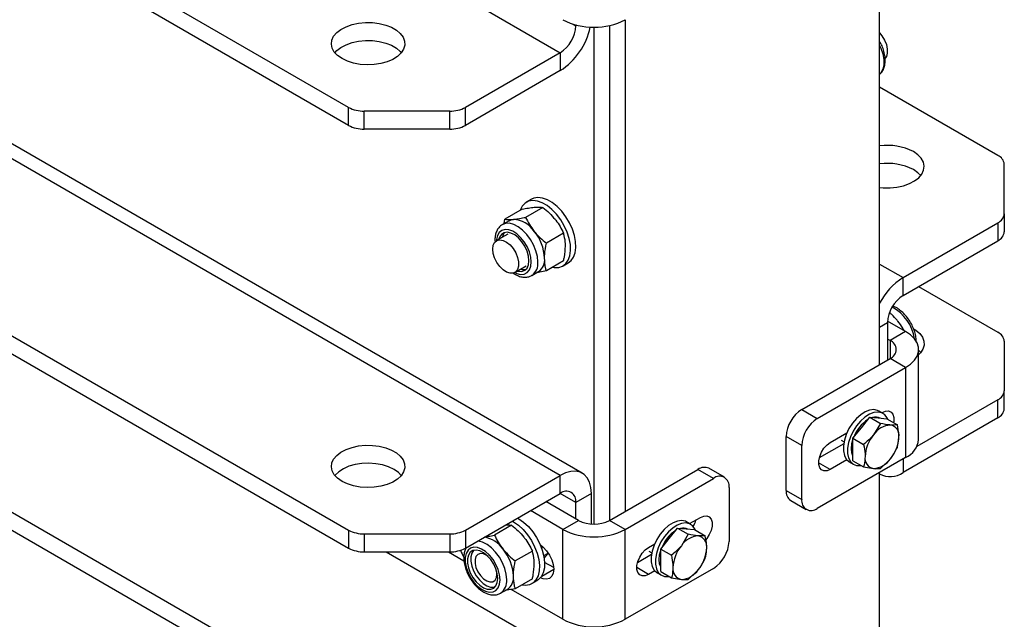
# Model space of a CAD drawing. Units: inches. Extents: x 0.3 to 7.9, y 0.2 to 11.3.
# Drawn here: x 6.4 to 6.7, y 9.9 to 10.2 of the extents above; entities that cross this region are included whole.
import ezdxf

# ---------------------------------------------------------------- set-up
doc = ezdxf.new("R2010")
doc.units = ezdxf.units.IN
doc.header["$MEASUREMENT"] = 0

msp = doc.modelspace()

# ---------------------------------------------------------------- linework, layer by layer
at = {"color": 7, "linetype": 'Continuous', "lineweight": 25}
for p, q in [((6.472082376366068, 10.12324257983203), (5.309319105884545, 10.79449152794541)), ((6.472082376366068, 10.11681312462034), (5.309319105884546, 10.78806207273371)), ((6.547697592936434, 9.991711348555928), (5.343203364616037, 10.68705106584324)), ((6.555570968783964, 9.992491002894429), (5.351076740463565, 10.68783072018174)), ((5.309319105884549, 10.64339933047048), (6.472082376366073, 9.972150382357114)), ((5.309319105884549, 10.63696987525879), (6.472082376366075, 9.965720927145412)), ((6.472082376366071, 9.908927406108738), (5.309319105884549, 10.58017635422211)), ((6.472082376366072, 9.90249795089704), (5.309319105884549, 10.57374689901041)), ((6.661836876513788, 10.03135016467973), (6.661836876513788, 10.20708965201521)), ((6.570896634313943, 10.15459096765916), (6.570896634313943, 9.978851480323671)), ((6.553265362867034, 10.15244720640721), (6.553265362867034, 10.15273764365777)), ((6.559761094452735, 9.97430590778757), (6.559761094452735, 10.15192823291627)), ((6.565328864383341, 10.15251539046006), (6.565328864383341, 9.975637275159015)), ((6.547697592936432, 10.14280354603085), (6.513813334204943, 10.12324257983203)), ((6.547697592936432, 10.14280354603085), (6.547697592936434, 10.13637409081915)), ((6.547697592936434, 10.13637409081915), (6.513813334204944, 10.11681312462034)), ((6.704072790141186, 10.10607559755112), (6.661836876513788, 10.13045787149692)), ((6.472082376366068, 10.11681312462034), (6.472082376366068, 10.12324257983203)), ((6.513813334204944, 10.11681312462034), (6.513813334204943, 10.12324257983203)), ((6.508245564274341, 10.12191121246059), (6.47765014629667, 10.12191121246059)), ((6.47765014629667, 10.11548175724889), (6.47765014629667, 10.12191121246059)), ((6.508245564274341, 10.11548175724888), (6.508245564274341, 10.12191121246059)), ((6.508245564274341, 10.11548175724888), (6.47765014629667, 10.11548175724889)), ((6.706379035958618, 10.08519903354183), (6.706379035958615, 10.10286139238647)), ((6.541466765480698, 10.08748696096582), (6.535332068846177, 10.08394547598134)), ((6.53742459977635, 10.09040781442428), (6.535568676466148, 10.08933641270272)), ((6.534043072239895, 10.08682317092241), (6.527908375605373, 10.08328168593793)), ((6.706379035958618, 10.08519903354183), (6.706379035958616, 10.07876957833014)), ((6.529420094078248, 10.08275628366195), (6.527032139419124, 10.08137774678022)), ((6.527671453281543, 10.08174681481716), (6.527908375605373, 10.08328168593793)), ((6.670188531409698, 10.06242386217836), (6.704072790141187, 10.08198482837718)), ((6.704072790141187, 10.08198482837718), (6.704072790141187, 10.07555537316548)), ((6.529000483381003, 10.07796810558922), (6.524929824909516, 10.07561816447354)), ((6.548890458721502, 10.07825195714999), (6.54275576208698, 10.07471047216551)), ((6.670188531409698, 10.05599440696666), (6.704072790141187, 10.07555537316548)), ((6.531490971449123, 10.06425269383862), (6.535561629920609, 10.06660263495431)), ((6.548890458721502, 10.06835316329075), (6.542755762086981, 10.06481167830627)), ((6.548690969545502, 10.06660547143296), (6.550546892855703, 10.06767687315453)), ((6.537529973882493, 10.06319299376435), (6.53991792854162, 10.06457153064608)), ((6.670188531409698, 10.05599440696666), (6.670188531409698, 10.06242386217836)), ((6.675748307237688, 10.05920399723411), (6.704072790141185, 10.04285262130275)), ((6.664620761479095, 10.04635074659031), (6.664620761479095, 10.03295726726206)), ((6.671116493064797, 10.0431355836168), (6.664638592963462, 10.04687519574542)), ((6.671116493064797, 10.0431355836168), (6.665548723134195, 10.03992137845215)), ((6.665548723134195, 10.03992137845215), (6.664620761479095, 10.04045707931292)), ((6.706379035958614, 10.03963841613809), (6.706379035958616, 10.02197605729346)), ((6.675728984699655, 10.004559897229), (6.675728984699655, 10.03670717328749)), ((6.6765040449443, 10.03562802203976), (6.675728984699655, 10.03644729005572)), ((6.63399802686078, 10.01527913885645), (6.665548723134195, 10.03349296812283)), ((6.671116493064797, 10.03027876295818), (6.665548723134195, 10.03349296812283)), ((6.639565796791382, 10.01206493369179), (6.671116493064797, 10.03027876295818)), ((6.671116493064797, 10.03027876295818), (6.671116493064797, 9.998131486899684)), ((6.706379035958615, 10.01554660208176), (6.706379035958616, 10.02197605729346)), ((6.704072790141187, 10.01876185212881), (6.675114118967129, 10.0020443671017)), ((6.704072790141186, 10.01233239691711), (6.704072790141187, 10.01876185212881)), ((6.63399802686078, 10.01527913885645), (6.639565796791382, 10.01206493369179)), ((6.663002762463032, 10.0138691662872), (6.661518023814872, 10.01472628766445)), ((6.662592141324732, 10.01410621282467), (6.662764838168894, 10.01420590859072)), ((6.655294746855011, 10.00874641897758), (6.658310622234088, 10.01249813927776)), ((6.658310622234088, 10.01249813927776), (6.662133307764862, 10.01029134989368)), ((6.658310622234088, 10.01249813927776), (6.661326497613165, 10.01222847457263)), ((6.662133307764862, 10.01029134989368), (6.659656166633984, 10.00622862493194)), ((6.661326497613165, 10.01222847457263), (6.664342372992241, 10.01195880986749)), ((6.664342372992241, 10.01195880986749), (6.668165058523015, 10.00975202048341)), ((6.704072790141186, 10.01233239691711), (6.670188531409698, 9.992771430718292)), ((6.644205605066885, 10.0034918913752), (6.650131217169186, 10.00691267442844)), ((6.652278871475936, 10.0049946986774), (6.655294746855011, 10.00874641897758)), ((6.668165058523015, 10.00975202048341), (6.665687917392138, 10.00971068052698)), ((6.633998026860779, 10.00242127331544), (6.628430256930177, 10.00563547848009)), ((6.628430256930177, 9.986347112844996), (6.628430256930177, 10.00563547848009)), ((6.648976902826703, 10.00303053045441), (6.640268277398581, 9.998003148005598)), ((6.648076878046404, 10.00430192807153), (6.649098213440721, 10.00371232369848)), ((6.652278871475936, 10.0049946986774), (6.65610155700671, 10.00278790929332)), ((6.652278871475936, 10.00097331367208), (6.652278871475936, 10.0049946986774)), ((6.63399802686078, 9.98313290768034), (6.633998026860779, 10.00242127331544)), ((6.652278871475935, 9.996951928666764), (6.652278871475936, 10.00097331367208)), ((6.671116493064797, 9.998131486899684), (6.639565796791382, 9.979917657633298)), ((6.650131217169188, 9.997268491610896), (6.644205605066885, 9.99384770855765)), ((6.651020189351502, 9.99654153464858), (6.652504927999662, 9.995684413271338)), ((6.652278871475935, 9.996951928666764), (6.65610155700671, 9.994745139282681)), ((6.662133307764863, 9.994205809872406), (6.665687917392138, 9.997646525511023)), ((6.565328864383349, 9.97563727515902), (6.596879560656763, 9.993851104425406)), ((6.602447330587367, 9.99063689926075), (6.596879560656763, 9.993851104425406)), ((6.60638401851113, 9.991026726430002), (6.600816248580527, 9.994240931594659)), ((6.65610155700671, 9.994745139282681), (6.659656166633984, 9.99416446991598)), ((6.661836876513788, 9.817034990956431), (6.661836876513788, 9.99277447829192)), ((6.661836876513788, 9.99226788099737), (6.66231515556217, 9.991991776379788)), ((6.513813334204945, 9.97215038235711), (6.547697592936434, 9.991711348555928)), ((6.547697592936435, 9.98528189334423), (6.547697592936434, 9.991711348555928)), ((6.570896634313951, 9.972423069994363), (6.602447330587367, 9.99063689926075)), ((6.513813334204946, 9.965720927145412), (6.547697592936435, 9.98528189334423)), ((6.55883313279764, 9.985280848461842), (6.553265362867037, 9.982066643297186)), ((6.558833132797639, 9.974337584637158), (6.55883313279764, 9.985280848461842)), ((6.608015100517969, 9.987421649213708), (6.608015100517969, 9.96813328357861)), ((6.628430256930177, 9.986347112844996), (6.63399802686078, 9.98313290768034)), ((6.554193324522142, 9.97563727515902), (6.542592069263952, 9.982334537264341)), ((6.553265362867037, 9.976172976019798), (6.553265362867037, 9.982066643297186)), ((6.630061338937016, 9.982742035628702), (6.635629108867619, 9.979527830464045)), ((6.54862555459154, 9.972423069994363), (6.537024299333349, 9.979120332099685)), ((6.54862555459154, 9.972423069994363), (6.554193324522142, 9.97563727515902)), ((6.570896634313951, 9.972423069994363), (6.565328864383349, 9.97563727515902)), ((6.594333599985599, 9.974227302589773), (6.592848861337439, 9.975084423967015)), ((6.593922978847295, 9.974464349127238), (6.597807522311864, 9.976706848336397)), ((6.472082376366073, 9.972150382357114), (6.472082376366075, 9.965720927145412)), ((6.513813334204945, 9.97215038235711), (6.513813334204946, 9.965720927145412)), ((6.530331225619522, 9.973900963774845), (6.524196528985001, 9.970359478790364)), ((6.54862555459154, 9.940275793935871), (6.54862555459154, 9.972423069994363)), ((6.570896634313951, 9.940275793935871), (6.570896634313951, 9.972423069994363)), ((6.586625584377578, 9.969104555280152), (6.589641459756654, 9.972856275580334)), ((6.589641459756654, 9.972856275580334), (6.593464145287429, 9.970649486196251)), ((6.589641459756654, 9.972856275580334), (6.592657335135732, 9.972586610875199)), ((6.592657335135732, 9.972586610875199), (6.595673210514808, 9.97231694617006)), ((6.595673210514808, 9.97231694617006), (6.599495896045584, 9.970110156785978)), ((6.477650146296673, 9.970819014985661), (6.508245564274343, 9.970819014985661)), ((6.477650146296673, 9.970819014985661), (6.477650146296674, 9.964389559773963)), ((6.508245564274343, 9.970819014985661), (6.508245564274343, 9.964389559773961)), ((6.583609708998503, 9.965352834979972), (6.586625584377578, 9.969104555280152)), ((6.593464145287429, 9.970649486196251), (6.590987004156551, 9.966586761234506)), ((6.599495896045584, 9.970110156785978), (6.597018754914704, 9.97006881682955)), ((6.477650146296674, 9.964389559773963), (6.508245564274343, 9.964389559773961)), ((6.537754918860325, 9.964665959959015), (6.531620222225804, 9.961124474974534)), ((6.579248289209855, 9.965992831120877), (6.581462054691753, 9.967270810731014)), ((6.579407715568972, 9.964660064374105), (6.580429050963288, 9.964070460001048)), ((6.583609708998503, 9.965352834979972), (6.587432394529277, 9.963146045595888)), ((6.583609708998503, 9.961331449974654), (6.583609708998503, 9.965352834979972)), ((6.541813822885171, 9.963054362264682), (6.543202141544518, 9.963855821567183)), ((6.545356637525138, 9.9587712806713), (6.542118261481023, 9.960640755368681)), ((6.58030774034927, 9.963388666756979), (6.575310961541552, 9.960504087751273)), ((6.583609708998502, 9.957310064969334), (6.583609708998503, 9.961331449974654)), ((6.525089353823809, 9.956422644423009), (6.525006811738551, 9.957397169035788)), ((6.602447330587367, 9.958489623202254), (6.570896634313951, 9.940275793935871)), ((6.581462054691753, 9.957626627913465), (6.579248289209855, 9.956348648303328)), ((6.583609708998502, 9.957310064969334), (6.587432394529277, 9.955103275585252)), ((6.59346414528743, 9.954563946174977), (6.597018754914704, 9.958004661813597)), ((6.537754918860325, 9.954767166099769), (6.531620222225804, 9.951225681115286)), ((6.537555429684227, 9.953019474241842), (6.539411352994428, 9.954090875963395)), ((6.582351026874067, 9.956899670951149), (6.583835765522227, 9.956042549573906)), ((6.587432394529277, 9.955103275585252), (6.590987004156551, 9.95452260621855)), ((6.526394434021317, 9.949606996573374), (6.528782388680442, 9.950985533455105)), ((6.54862555459154, 9.940275793935871), (6.530146534217581, 9.950943505329136))]:
    msp.add_line(p, q, dxfattribs=at)
at = {"color": 8, "linetype": 'Continuous', "lineweight": 25}
for p, q in [((6.485508173839481, 10.17870473349726), (6.547697592936432, 10.14280354603085)), ((6.552266813667856, 10.1530236565898), (6.553265362867034, 10.15244720640721)), ((6.553615165362503, 10.1526491430895), (6.553265362867034, 10.15244720640721)), ((6.661836876513788, 10.06724516992535), (6.670188531409698, 10.06242386217836)), ((6.661836876513788, 10.04474364400798), (6.664620761479095, 10.04635074659031)), ((6.665548723134195, 10.03992137845215), (6.665548723134195, 10.03349296812283)), ((6.644205605066885, 9.99384770855765), (6.640029777674085, 9.996258362399304)), ((6.670188531409698, 9.997595786038907), (6.670188531409698, 9.992771430718292)), ((6.553265362867037, 9.982066643297186), (6.547696687943687, 9.985281370903035)), ((6.485508173839484, 9.964389559773963), (6.547697592936435, 9.928488372307555)), ((6.507781063547393, 9.964389559773963), (6.513300386993262, 9.961203322169636)), ((6.541068591244631, 9.955735838100843), (6.545377688731279, 9.958223427130063)), ((6.579248289209855, 9.956348648303328), (6.575072461817056, 9.95875930214498))]:
    msp.add_line(p, q, dxfattribs=at)
at = {"color": 7, "linetype": 'Continuous', "lineweight": 25, "flags": 128}
for points in [[(6.469748813907994, 10.14066074258775), (6.468160329688508, 10.14177137125713), (6.466964646947428, 10.14303547516132), (6.466204980774338, 10.14440736629164), (6.465908787484023, 10.14583746092819), (6.46608677227372, 10.14727407172475), (6.466732502309395, 10.14866527582407), (6.467822639225125, 10.14996079148526), (6.469317782632451, 10.15111379539688), (6.471163894153075, 10.15208261499345), (6.473294250506645, 10.15283223461052), (6.475631855063952, 10.153335561042), (6.478092220705728, 10.15357440275926), (6.480586423407257, 10.15354012740035), (6.483024316184325, 10.15323397376603), (6.485317787240102, 10.15266700704633), (6.487383944555049, 10.15185971889571), (6.489148111820486, 10.15084128681131), (6.490546527434947, 10.14964851958216), (6.491528649014587, 10.14832452692364), (6.492058980126626, 10.14691716138005), (6.492118353222913, 10.14547728880901), (6.491704622405049, 10.14405694995678), (6.490832740982759, 10.14270747957013), (6.489534221022311, 10.14147765102485), (6.487855994418331, 10.14041191352885), (6.485858716652871, 10.13954878561199), (6.483614574548225, 10.13891946296606), (6.481204677247113, 10.13854669095113), (6.478716124716923, 10.13844394251911), (6.476238859729956, 10.13861493126601), (6.473862417097292, 10.13905347721302), (6.471672687647438, 10.13974373016699), (6.469748813907994, 10.14066074258775)], [(6.467145146978974, 10.14280302358959), (6.467822639225125, 10.14353133627356), (6.469317782632451, 10.14468434018518), (6.471163894153076, 10.14565315978175), (6.473294250506645, 10.14640277939882), (6.475631855063953, 10.1469061058303), (6.478092220705729, 10.14714494754756), (6.480586423407257, 10.14711067218865), (6.483024316184326, 10.14680451855433), (6.485317787240102, 10.14623755183463), (6.48738394455505, 10.14543026368402), (6.489148111820487, 10.14441183159962), (6.490546527434947, 10.14321906437046), (6.490911713939023, 10.1428030235896)], [(6.661836876513788, 10.14984412719555), (6.662656639334452, 10.14883753677521), (6.663580104869595, 10.14730849841613), (6.664236637790693, 10.14568278193718), (6.664577546054427, 10.14408095929244), (6.664577546054427, 10.14262183033962), (6.664236637790693, 10.14141361199808), (6.663830820579995, 10.14079202578045)], [(6.661836876513788, 10.09466219268297), (6.663062768530836, 10.09454334967095), (6.665556971232365, 10.09450907431203), (6.668017336874141, 10.0947479160293), (6.670354941431449, 10.09525124246078), (6.672485297785018, 10.09600086207785), (6.674331409305642, 10.09696968167442), (6.675826552712969, 10.09812268558604), (6.676916689628698, 10.09941820124723), (6.677562419664373, 10.10080940534655), (6.67774040445407, 10.1022460161431), (6.677444211163756, 10.10367611077966), (6.676684544990666, 10.10504800190997), (6.675488862249586, 10.10631210581417), (6.673900378030099, 10.10742273448355)], [(6.676504044959064, 10.09885099826994), (6.675488862249584, 10.09988265060247), (6.673900378030099, 10.10099327927185)], [(6.550546892855704, 10.06767687315453), (6.551544698802762, 10.06846290353541), (6.55242678243547, 10.06971795032647), (6.553003785029916, 10.07131000499176), (6.553254852208971, 10.0731815265276), (6.553170909750635, 10.07526487326949), (6.552754991554063, 10.07748474763808), (6.552022129986542, 10.07976091758986), (6.550998812574576, 10.08201111641226), (6.54972202467566, 10.084154016057), (6.5482379127311, 10.08611216654767), (6.546600116413386, 10.08781479522361), (6.54486782994868, 10.08920036464831), (6.543103662683244, 10.09021879673271), (6.541371376218541, 10.09083328268778), (6.539733579900838, 10.09102161339006), (6.53824946795629, 10.0907769820773), (6.53742459977635, 10.09040781442428)], [(6.5450211785807, 10.06611947541085), (6.545578708080821, 10.06603177635155), (6.547146762483691, 10.06606005470335), (6.548533491622325, 10.06651882355802), (6.549688775492561, 10.06739150181385), (6.550570859125269, 10.06864654860491), (6.551147861719715, 10.07023860327019), (6.55139892889877, 10.07211012480603), (6.551314986440435, 10.07419347154793), (6.550899068243862, 10.07641334591652), (6.550166206676342, 10.07868951586829), (6.549142889264376, 10.08093971469069), (6.547866101365459, 10.08308261433544), (6.546381989420899, 10.0850407648261), (6.544744193103186, 10.08674339350204), (6.543011906638479, 10.08812896292675), (6.541247739373041, 10.08914739501115), (6.53951545290834, 10.08976188096621), (6.537877656590637, 10.0899502116685), (6.536393544646089, 10.08970558035573), (6.535116756747191, 10.08903682864094), (6.534093439335245, 10.08796812695351), (6.533360577767747, 10.0865381009569), (6.533312620665082, 10.086401490204)], [(6.529420094078248, 10.08275628366195), (6.530149753204139, 10.08307392568418), (6.53095716468953, 10.08323080599156)], [(6.53652228330112, 10.06845842536116), (6.536351526373451, 10.0701178717167), (6.535849984876211, 10.07187020070688), (6.53504917250621, 10.07360530705667), (6.533999407249839, 10.0752141676528), (6.532766649718921, 10.07659569186707), (6.53142835860289, 10.07766307345219), (6.530068623654455, 10.07834924489761), (6.528772882021183, 10.07861109152787), (6.527622549915296, 10.07843216055617), (6.526689906933632, 10.07782369487352), (6.526033554464752, 10.07682392661656), (6.525804641431965, 10.07612318530228)], [(6.523570589903818, 10.07261393345996), (6.523742646580859, 10.07396014580153), (6.524246055955356, 10.07500786332137), (6.525043482456944, 10.075679381604), (6.526075784609985, 10.07592489721041), (6.527266401286258, 10.07572620137122), (6.528527029893589, 10.07509803044786), (6.529764175375168, 10.07408697300401), (6.530886084310188, 10.07276801454501), (6.531809549845331, 10.07123897618593), (6.53246608276643, 10.06961325970698), (6.532806991030163, 10.06801143706224), (6.532806991030163, 10.06655230810942), (6.53246608276643, 10.06534408976788), (6.531809549845331, 10.06447639006478), (6.530886084310188, 10.06401356231765), (6.529764175375168, 10.06398993234318), (6.528527029893589, 10.06440725266849), (6.527266401286258, 10.06523457255416), (6.526075784609985, 10.066410533469), (6.525043482456944, 10.06784791977163), (6.524246055955356, 10.06944012709558), (6.523742646580859, 10.07106906870751), (6.523570589903818, 10.07261393345996)], [(6.532365787972311, 10.06475771466779), (6.532766649718922, 10.06465732109145), (6.533999407249839, 10.06461553375656), (6.53504917250621, 10.06501236118654), (6.535849984876211, 10.06582286925455), (6.536351526373451, 10.06699613075782), (6.53652228330112, 10.06845842536116)], [(6.671116493064797, 10.03027876295818), (6.67288098539712, 10.03149270669462), (6.674253516778973, 10.03286508935984), (6.675192383538854, 10.03435421180101), (6.675669058685353, 10.03591482778629), (6.675669058685353, 10.03749951878869), (6.675192383538854, 10.03906013477397), (6.674253516778973, 10.04054925721514), (6.67288098539712, 10.04192163988036), (6.671116493064797, 10.0431355836168)], [(6.674184540301485, 10.04403053020419), (6.674740442840583, 10.04366628524322), (6.676138858455043, 10.04247351801407), (6.677120980034684, 10.04114952535555), (6.677651311146724, 10.03974215981196), (6.677710684243009, 10.03830228724092), (6.677296953425147, 10.03688194838869), (6.676425072002856, 10.03553247800204), (6.675728984699655, 10.03480875398742)], [(6.661518023814872, 10.01472628766445), (6.66107510376971, 10.01494207000661), (6.659746427158344, 10.01521532708722), (6.658255154901649, 10.01504056780788), (6.656671017232916, 10.01442596371828), (6.655068086668893, 10.01340025302255), (6.653521314461226, 10.01201139681284), (6.652103025959229, 10.0103243364619), (6.650879538756942, 10.00841795703671), (6.649908061756136, 10.00638139872042), (6.64923402014165, 10.0043098887164), (6.648888931350233, 10.00230028853015), (6.648888931350233, 10.00044656483284), (6.649234020141651, 9.998835395684306), (6.649908061756136, 9.997542117563247), (6.650879538756942, 9.996627202717226), (6.651020189351502, 9.99654153464858)], [(6.664730238370417, 10.01173489995073), (6.664491406739877, 10.01226584547738), (6.663663795942277, 10.01337645238621), (6.66255984241787, 10.01408494862937), (6.661231165806505, 10.01435820570998), (6.65973989354981, 10.01418344643064), (6.658155755881077, 10.01356884234104), (6.656552825317054, 10.01254313164531), (6.655006053109386, 10.0111542754356), (6.65358776460739, 10.00946721508466), (6.652364277405103, 10.00756083565947), (6.651392800404298, 10.00552427734318), (6.650718758789812, 10.00345276733916), (6.650373669998393, 10.0014431671529), (6.650373669998393, 9.999589443455596), (6.650718758789812, 9.997978274307064), (6.651392800404298, 9.996684996186007), (6.652364277405103, 9.995770081339986), (6.65358776460739, 9.995276310170349), (6.655006053109386, 9.995226770868202), (6.65521703508188, 9.995255762920955)], [(6.662764838168894, 10.01420590859072), (6.663941304712734, 10.01468973968623), (6.665022460933907, 10.01474371649598), (6.66592071798526, 10.01436346613986), (6.666563304422631, 10.01357979424027), (6.666898161714472, 10.01245618923386), (6.666898161714472, 10.0110836789159), (6.666812126115949, 10.01053305173729)], [(6.644205605066885, 9.99384770855765), (6.643029138523045, 9.99336387746214), (6.641947982301871, 9.99330990065239), (6.641049725250519, 9.993690151008517), (6.640407138813148, 9.994473822908098), (6.640072281521308, 9.99559742791451), (6.640072281521308, 9.996969938232466), (6.640407138813148, 9.998480161238643), (6.641049725250519, 10.00000574764672), (6.641947982301871, 10.00142310351892), (6.643029138523045, 10.00261740311183), (6.644205605066885, 10.0034918913752)], [(6.651722094482874, 10.00129473418855), (6.651884681105191, 10.00299488906081), (6.652278871475936, 10.00453902398467)], [(6.469748813907995, 9.989568545112823), (6.46816032968851, 9.990679173782208), (6.466964646947431, 9.991943277686401), (6.466204980774339, 9.993315168816714), (6.465908787484025, 9.994745263453272), (6.466086772273723, 9.996181874249828), (6.466732502309397, 9.997573078349149), (6.467822639225127, 9.998868594010334), (6.469317782632454, 10.00002159792196), (6.471163894153078, 10.00099041751853), (6.473294250506647, 10.00174003713559), (6.475631855063955, 10.00224336356708), (6.478092220705729, 10.00248220528434), (6.480586423407259, 10.00244792992543), (6.483024316184327, 10.00214177629111), (6.485317787240104, 10.00157480957141), (6.487383944555052, 10.00076752142079), (6.489148111820488, 9.999749089336392), (6.490546527434948, 9.998556322107238), (6.491528649014589, 9.997232329448712), (6.49205898012663, 9.995824963905129), (6.492118353222915, 9.994385091334086), (6.491704622405051, 9.992964752481852), (6.490832740982762, 9.991615282095204), (6.489534221022312, 9.990385453549925), (6.487855994418335, 9.989319716053927), (6.485858716652873, 9.988456588137074), (6.483614574548228, 9.987827265491132), (6.481204677247116, 9.987454493476212), (6.478716124716926, 9.987351745044181), (6.476238859729959, 9.987522733791083), (6.473862417097296, 9.987961279738096), (6.471672687647441, 9.988651532692073), (6.469748813907995, 9.989568545112823)], [(6.652278871475936, 9.998693285425354), (6.651884681105192, 9.999782297834711), (6.651722094482874, 10.00129473418855)], [(6.488308047010006, 9.993853107116644), (6.486384173270562, 9.994770119537396), (6.484194443820707, 9.995460372491374), (6.481818001188043, 9.995898918438387), (6.479340736201077, 9.996069907185287), (6.476852183670887, 9.995967158753256), (6.474442286369775, 9.995594386738338), (6.472198144265128, 9.994965064092396), (6.470200866499668, 9.99410193617554), (6.46852263989569, 9.993036198679544), (6.46722411993524, 9.991806370134265), (6.467145146978073, 9.991710826113556)], [(6.490911713940029, 9.991710826113435), (6.489896531229492, 9.99274247844726), (6.488308047010006, 9.993853107116644)], [(6.55883313279764, 9.985280848461842), (6.558663958925727, 9.987416112826184), (6.558161577572477, 9.989291174268391), (6.557341253341094, 9.990849059995364), (6.556227911368241, 9.992042434437618), (6.554855379986388, 9.9928350375166), (6.553265362867038, 9.993202786388837), (6.551506171875773, 9.99313450719093), (6.549631259140671, 9.992632274551761), (6.547697592936434, 9.991711348555928)], [(6.530515449283823, 9.975362852946287), (6.53099428314462, 9.975100703562926), (6.532750462124086, 9.97389323529858), (6.534443168219553, 9.972342112644782), (6.53601122262243, 9.970503397215646), (6.537397951761071, 9.968443544977514), (6.538553235631318, 9.96623700435716), (6.539435319264037, 9.96396352548169), (6.540012321858494, 9.961705277801157), (6.540263389037562, 9.959543880270537), (6.540179446579238, 9.95755745142806), (6.539763528382678, 9.95581778598768), (6.53903066681517, 9.954387759991064), (6.538007349403213, 9.95331905830363), (6.536730561504307, 9.952650306588836), (6.535246449559752, 9.952405675276069), (6.533885638719323, 9.95253347821975)], [(6.532371372594024, 9.976434254667838), (6.532850206454822, 9.976172105284476), (6.534606385434287, 9.97496463702013), (6.536299091529754, 9.973413514366332), (6.537867145932631, 9.971574798937198), (6.539253875071272, 9.969514946699064), (6.540409158941519, 9.967308406078711), (6.541291242574237, 9.965034927203241), (6.541868245168694, 9.962776679522706), (6.542119312347762, 9.96061528199209), (6.54203536988944, 9.958628853149612), (6.54161945169288, 9.956889187709232), (6.540886590125371, 9.955459161712618), (6.539863272713415, 9.954390460025182), (6.539411352994428, 9.954090875963395)], [(6.592848861337438, 9.975084423967015), (6.592405941292276, 9.975300206309178), (6.59107726468091, 9.975573463389784), (6.589585992424215, 9.975398704110452), (6.588001854755483, 9.974784100020846), (6.58639892419146, 9.973758389325118), (6.584852151983792, 9.972369533115405), (6.583433863481795, 9.970682472764466), (6.58221037627951, 9.968776093339281), (6.581238899278703, 9.966739535022983), (6.580564857664217, 9.964668025018971), (6.5802197688728, 9.962658424832712), (6.5802197688728, 9.960804701135407), (6.580564857664217, 9.959193531986875), (6.581238899278703, 9.957900253865816), (6.58221037627951, 9.956985339019795), (6.582351026874067, 9.956899670951149)], [(6.596061075892982, 9.972093036253298), (6.595822244262444, 9.97262398177995), (6.594994633464843, 9.973734588688774), (6.593890679940437, 9.974443084931936), (6.592562003329071, 9.974716342012544), (6.591070731072375, 9.97454158273321), (6.589486593403644, 9.973926978643604), (6.587883662839621, 9.972901267947877), (6.586336890631953, 9.971512411738162), (6.584918602129957, 9.969825351387225), (6.58369511492767, 9.96791897196204), (6.582723637926864, 9.965882413645742), (6.582049596312378, 9.963810903641729), (6.581704507520961, 9.96180130345547), (6.581704507520961, 9.959947579758165), (6.582049596312378, 9.958336410609633), (6.582723637926864, 9.957043132488575), (6.58369511492767, 9.956128217642554), (6.584918602129957, 9.955634446472917), (6.586336890631953, 9.955584907170769), (6.586547872604453, 9.955613899223524)], [(6.597807522311864, 9.976706848336397), (6.598983988855704, 9.977190679431907), (6.600065145076878, 9.977244656241655), (6.60096340212823, 9.97686440588553), (6.6016059885656, 9.976080733985947), (6.601940845857442, 9.974957128979538), (6.601940845857442, 9.97358461866158), (6.6016059885656, 9.972074395655403), (6.60096340212823, 9.970548809247328), (6.600065145076878, 9.969131453375123), (6.599736014780926, 9.968720990945982)], [(6.526181255371311, 9.954413766195099), (6.526013332572672, 9.956169721022142), (6.525518616938296, 9.958024891406415), (6.524723778716085, 9.959879264632308), (6.523671667840335, 9.961632870959221), (6.522419003880684, 9.963191173016174), (6.521033318275439, 9.96447016233592), (6.519589313694249, 9.96540088827318), (6.518164836797854, 9.965933175151767), (6.516836681504449, 9.966038327248278), (6.515676449009683, 9.96571067578597), (6.514746687747662, 9.964967884539993), (6.514097521388684, 9.963849997578674), (6.513763946659189, 9.962417280477453), (6.513763946659189, 9.960746971386106), (6.514097521388684, 9.958929117100089), (6.514746687747662, 9.957061718614495), (6.515676449009683, 9.95524544786504), (6.516836681504449, 9.953578220477953), (6.518164836797854, 9.952149917113216), (6.519589313694249, 9.951037537974923), (6.521033318275439, 9.950301051710351), (6.522419003880684, 9.949980162484653), (6.523671667840335, 9.95009216951905), (6.524723778716085, 9.950631034485317), (6.525518616938296, 9.951567707033654), (6.526013332572672, 9.952851690904522), (6.526181255371311, 9.954413766195099)], [(6.525386743439944, 9.954872428170184), (6.525215986512274, 9.956531874525716), (6.524714445015034, 9.958284203515905), (6.523913632645034, 9.960019309865686), (6.522863867388663, 9.961628170461823), (6.521631109857745, 9.963009694676089), (6.520292818741714, 9.964077076261209), (6.518933083793279, 9.964763247706635), (6.517637342160007, 9.96502509433689), (6.51648701005412, 9.964846163365188), (6.515554367072457, 9.964237697682547), (6.514898014603576, 9.963237929425585), (6.514559193686994, 9.961909677710777), (6.514559193686994, 9.960336401478335), (6.514898014603576, 9.958616955460046), (6.515554367072457, 9.956859378772918), (6.516487010054121, 9.955174106424124), (6.517637342160007, 9.953667030273332), (6.518933083793279, 9.952432845457734), (6.520292818741714, 9.951549100348313), (6.521631109857745, 9.951071323900477), (6.522863867388663, 9.951029536565583), (6.523913632645034, 9.951426363995564), (6.524714445015034, 9.95223687206357), (6.525215986512274, 9.953410133566845), (6.525386743439944, 9.954872428170184)], [(6.516752208741813, 9.964930869451383), (6.51674834440202, 9.964926966123413), (6.516091991933139, 9.963927197866449), (6.515753171016556, 9.962598946151644), (6.515753171016556, 9.9610256699192), (6.516091991933139, 9.95930622390091), (6.51674834440202, 9.957548647213786), (6.517680987383683, 9.95586337486499), (6.51883131948957, 9.954356298714195), (6.520127061122841, 9.953122113898601), (6.521486796071276, 9.952238368789176), (6.522825087187307, 9.95176059234134), (6.524057844718225, 9.951718805006447), (6.524344847507788, 9.95177860827031)], [(6.540607385731606, 9.966859294842248), (6.541594857517692, 9.96610101242803), (6.542825794247163, 9.96480162792864), (6.54388282358015, 9.96325480439762), (6.544693910714438, 9.961565955302358), (6.545203781402207, 9.959850172917747), (6.545377688798688, 9.958224384977832), (6.545203781402207, 9.956799386243976), (6.544693910714437, 9.955672288024967), (6.54388282358015, 9.95491990020182), (6.542825794247161, 9.954593496761294), (6.541594857517691, 9.954715321558458), (6.540607385735168, 9.95509714979873)], [(6.541187650842383, 9.965347864635934), (6.541104815527673, 9.966066761868257), (6.541004138976485, 9.966582211339906)], [(6.541189263034346, 9.965343121173472), (6.541105203710964, 9.966083605438165), (6.541009104185727, 9.966578513014516)], [(6.541210952084143, 9.965278944503916), (6.541123374760775, 9.96607747588547), (6.54102935421392, 9.966563371530594)], [(6.579248289209855, 9.956348648303328), (6.578071822666015, 9.955864817207816), (6.576990666444841, 9.955810840398069), (6.576092409393488, 9.956191090754192), (6.575449822956118, 9.956974762653774), (6.575114965664277, 9.958098367660186), (6.575114965664277, 9.959470877978145), (6.575449822956118, 9.960981100984318), (6.576092409393488, 9.962506687392395), (6.57699066644484, 9.963924043264601), (6.578071822666014, 9.965118342857508), (6.579248289209855, 9.965992831120877)], [(6.583052932005441, 9.961652870491118), (6.583215518627758, 9.96335302536338), (6.583609708998503, 9.964897160287245)], [(6.521948797804592, 9.962694378903171), (6.521440240100286, 9.9630706959175), (6.520267930489415, 9.96364600707214), (6.519173598272543, 9.96378178808875), (6.518254479669537, 9.96346597422814), (6.517592242401758, 9.962726626937746), (6.517245729156629, 9.961629440468895), (6.517245729156629, 9.96027190465427), (6.517592242401758, 9.958774642508446), (6.518254479669537, 9.957270692343707), (6.519173598272544, 9.955893686732164), (6.520267930489415, 9.954765978665296), (6.521440240100286, 9.953987769953706), (6.522586362251633, 9.953628207856534), (6.523604458960635, 9.953719241044025), (6.524404067866852, 9.95425278081798), (6.524914140209944, 9.955181419828078), (6.525089353823809, 9.956422644423009), (6.525089353823809, 9.956422644423009)], [(6.583609708998503, 9.959051421727924), (6.583215518627758, 9.960140434137282), (6.583052932005441, 9.961652870491118)]]:
    msp.add_lwpolyline(points, dxfattribs=at)
at = {"color": 8, "linetype": 'Continuous', "lineweight": 25, "flags": 128}
for points in [[(6.661836876513788, 10.14539622690475), (6.662271339559125, 10.14440249783503), (6.662945381173611, 10.14233098783102), (6.663290469965029, 10.14032138764476), (6.663290469965029, 10.13846766394746), (6.662945381173611, 10.13685649479892), (6.662271339559125, 10.13556321667787), (6.661836876513788, 10.13507110796301)], [(6.539704749891612, 10.06799976338608), (6.539531188069064, 10.06994281558309), (6.539018618159339, 10.07199540303381), (6.538191007361738, 10.07406154903032), (6.537087053837332, 10.07604464288219), (6.535758377225966, 10.07785195732495), (6.534267104969271, 10.07939898434394), (6.532682967300539, 10.08061338667516), (6.531080036736516, 10.08143838021531), (6.529533264528848, 10.08183538918336), (6.528114976026851, 10.08178584988121), (6.526933775922712, 10.08131879382905)], [(6.537316795232488, 10.06799976338608), (6.537148872433849, 10.06975571821312), (6.536654156799473, 10.07161088859739), (6.535859318577263, 10.07346526182328), (6.534807207701511, 10.0752188681502), (6.533554543741861, 10.07677717020715), (6.532168858136616, 10.0780561595269), (6.530724853555426, 10.07898688546416), (6.52930037665903, 10.07951917234275), (6.527972221365625, 10.07962432443926), (6.526811988870858, 10.07929667297695), (6.525882227608839, 10.07855388173097), (6.52523306124986, 10.07743599476965), (6.524899486520366, 10.07600327766843), (6.52486667677444, 10.07558028137364)], [(6.531426586260777, 10.06421695356205), (6.532168858136616, 10.06388704890133), (6.533554543741861, 10.06356615967563), (6.534807207701511, 10.06367816671003), (6.535859318577263, 10.0642170316763), (6.536654156799473, 10.06515370422463), (6.537148872433849, 10.0664376880955), (6.537316795232488, 10.06799976338608)], [(6.528569210030435, 9.954413766195099), (6.528395648207887, 9.956356818392113), (6.527883078298163, 9.95840940584283), (6.527055467500562, 9.960475551839341), (6.525951513976156, 9.96245864569121), (6.524622837364791, 9.96426596013397), (6.523131565108096, 9.965812987152965), (6.521547427439362, 9.967027389484182), (6.51994449687534, 9.96785238302433), (6.518397724667672, 9.96824939199238), (6.518223457773444, 9.968266837290285)]]:
    msp.add_lwpolyline(points, dxfattribs=at)
at = {"color": 7, "linetype": 'Continuous', "lineweight": 25}
for centre, radius, start, end in [((6.559761094452749, 10.17596441272678), 0.02410029879604926, 242.4805390039263, 297.5194609960753), ((6.541177047108241, 10.15299729185807), 0.01210082525646629, 302.6054783400147, 357.3945215143655), ((6.534233255161858, 10.15712054529543), 0.02473264573481941, 302.9833548716996, 347.959335224565), ((6.477423293240463, 10.13327038742479), 0.01136143996932534, 241.95976088466, 271.1440967458275), ((6.508472417330554, 10.13327038742476), 0.01136143996929704, 268.8559032541399, 298.0402391153773), ((6.477423293240459, 10.12684093221307), 0.01136143996930411, 241.9597608846332, 271.144096745852), ((6.508472417330547, 10.12684093221308), 0.01136143996931335, 268.8559032541774, 298.0402391153832), ((6.66467271695776, 10.08960729373645), 0.0200633909865569, 62.61771279482959, 98.12562666174864), ((6.70243842916735, 10.10246842878883), 0.003960151799164527, 5.694799251202207, 65.62534170641315), ((6.664672716957761, 10.08317783852476), 0.02006339098655145, 62.61771279482709, 98.1256266617533), ((6.70243842916735, 10.08559199713947), 0.003960151799168129, 294.3746582935781, 354.3052007487512), ((6.5303839134585, 10.07366519107728), 0.009582776511117946, 33.43491464490285, 86.57046188780245), ((6.530382065787514, 10.07613155293833), 0.003451280875798278, 136.2796871308585, 168.6215104613107), ((6.525995421390167, 10.06863626600287), 0.01611437681084639, 2.639287361214687, 39.77207237908328), ((6.702438429167349, 10.07916254192777), 0.003960151799166758, 294.3746582936228, 354.3052007488024), ((6.537116844851373, 10.06873421653012), 0.005017372181622693, 303.9367271324975, 7.375453260895969), ((6.534666809589303, 10.0688268573333), 0.003556556878328947, 251.8643044183999, 283.2237449422344), ((6.682630529256818, 10.04270961124365), 0.02331212131798369, 122.2567177372358, 153.1215228781654), ((6.676709077237891, 10.04580066113944), 0.01210082525647061, 122.6054783400155, 177.3945215143403), ((6.702438429167356, 10.03924545254046), 0.003960151799157568, 5.694799251159986, 65.62534170646326), ((6.664328825285408, 10.03670717328749), 0.003437915880585365, 290.78342079948, 69.21657920052077), ((6.702438429167358, 10.02236902089109), 0.003960151799156739, 294.3746582935258, 354.3052007488651), ((6.640518572688962, 10.00508539302923), 0.0121008252564599, 122.605478339983, 177.3945215143714), ((6.702438429167358, 10.01593956567939), 0.003960151799156739, 294.3746582935258, 354.3052007488651), ((6.646086342619587, 10.00187118786456), 0.01210082525648282, 122.6054783400434, 177.394521514326), ((6.664713333094483, 10.00081364159135), 0.01296082101023232, 122.9845775934928, 159.4262792099994), ((6.660375929333743, 10.00902567275987), 0.003542541952031902, 62.3741630910995, 107.3121576413743), ((6.66615368401735, 10.00193861840913), 0.007786005915288197, 93.42953811219418, 146.5650853550628), ((6.665001284529244, 10.00602274723015), 0.003751308663687264, 350.7481208212806, 79.45322217145105), ((6.669719333822876, 9.99785261678617), 0.01309293115881695, 140.2279276209362, 177.360712638793), ((6.655624750203234, 10.00602253365679), 0.01309293115882872, 320.2279276209574, 357.3607126387728), ((6.668047468992248, 10.00520253786797), 0.007708350702582732, 293.4621250649481, 355.2177339774277), ((6.660342799496874, 9.997852403212804), 0.003751308663683121, 170.7481208212443, 259.4532221714953), ((6.659190400008772, 10.00193653203383), 0.00778600591528299, 273.4295381121908, 326.5650853550928), ((6.599186017781572, 9.990631566400843), 0.00396045067639918, 65.69288095397835, 125.6175774751541), ((6.665651081039008, 9.998994071885972), 0.007701280346032188, 240.3125175613299, 306.0989323113934), ((6.604620814160278, 9.98797225706332), 0.003438655097862783, 350.7859630095494, 129.2032852356954), ((6.549871076509347, 9.982617251146797), 0.003438655097862783, 350.7859630095494, 129.2032852356767), ((6.632288539626998, 9.98592123302383), 0.003881715985316562, 173.7011524907108, 234.9866671158734), ((6.63739231321847, 9.98258229983073), 0.003438655097862672, 170.7859630095755, 309.203285235689), ((6.559761094452746, 9.986383031733482), 0.01210253470797436, 242.609672236614, 297.3903277633839), ((6.586883170887165, 9.978234861603426), 0.009616336671710144, 330.3608523344988, 345.1211339653425), ((6.477423293240459, 9.982178189949797), 0.01136143996925461, 241.9597608845266, 271.1440967458705), ((6.508472417330554, 9.982178189949847), 0.01136143996930415, 268.8559032541541, 298.0402391153724), ((6.559761094452746, 9.993796515061993), 0.02410029879606227, 242.48053900394, 297.5194609960598), ((6.596044170617055, 9.961171777893917), 0.01296082101023951, 122.9845775934965, 159.4262792099696), ((6.591706766856307, 9.969383809062398), 0.003542541952071308, 62.3741630913683, 107.3121576411005), ((6.518824334147112, 9.959602544712043), 0.0102005917652093, 34.35684816241127, 79.91007599164156), ((6.597484521539915, 9.962296754711703), 0.007786005915282772, 93.4295381121835, 146.5650853550883), ((6.596332122051812, 9.966380883532723), 0.003751308663685355, 350.7481208212784, 79.45322217145942), ((6.595926784759159, 9.968683369029485), 0.01210082525648444, 302.6054783400629, 357.3945215143274), ((6.477423293240466, 9.975748734738149), 0.01136143996930415, 241.9597608846292, 271.1440967458341), ((6.508472417330551, 9.975748734738152), 0.01136143996930938, 268.8559032541725, 298.0402391153837), ((6.524656236812743, 9.96930467614089), 0.01330494322194175, 199.0380967644367, 210.9438653309828), ((6.514859881528982, 9.955050268811886), 0.01611437681085534, 2.639287361219542, 39.77207237906591), ((6.540596698404682, 9.964816962464653), 0.002789751988506671, 298.7610873410581, 346.3536923811356), ((6.601050171345446, 9.95821075308874), 0.01309293115882066, 140.2279276209401, 177.3607126387782), ((6.586955587725819, 9.96638066995936), 0.01309293115881082, 320.2279276209255, 357.3607126387848), ((6.591673637019441, 9.958210539515372), 0.003751308663683113, 170.7481208211907, 259.4532221714903), ((6.590521237531342, 9.962294668336389), 0.007786005915275573, 273.4295381121743, 326.5650853551474), ((6.525981304992327, 9.955148219338177), 0.005017372179633175, 303.9367271184399, 7.375453274923021), ((6.559761094452746, 9.961649239003473), 0.02410029879603707, 242.4805390039088, 297.519460996091)]:
    msp.add_arc(centre, radius, start, end, dxfattribs=at)
at = {"color": 8, "linetype": 'Continuous', "lineweight": 25}
for centre, radius, start, end in [((6.534536422750578, 10.06744135877275), 0.005198405635282977, 305.328864566848, 6.166521101241939), ((6.658651273700591, 10.03799219832791), 0.01585838975734711, 8.999738376776168, 61.2320525716814), ((6.523400882889402, 9.95385536158177), 0.005198405635281211, 305.32886456684, 6.166521101244042)]:
    msp.add_arc(centre, radius, start, end, dxfattribs=at)
at = {"color": 7, "linetype": 'Continuous', "lineweight": 25}
for points, knots in [([(6.661836876513788, 10.13510331198928), (6.661979823133336, 10.13520963173717), (6.662490691871907, 10.13558960179633), (6.663098468195288, 10.13656412755915), (6.663636950391536, 10.13794611383406), (6.66386798856593, 10.1395674242709), (6.663798646034181, 10.14136743753781), (6.663411223821286, 10.14327721743829), (6.662767915835911, 10.14516904638743), (6.662138569843956, 10.14635357175688), (6.661836876513788, 10.14692140472626)], [0, 0, 0, 0, 0.04900351208485008, 0.1751308459290468, 0.304572464816833, 0.4405266780268777, 0.5818948825795297, 0.7252637175197917, 0.8682980347230811, 1, 1, 1, 1]), ([(6.534043072239895, 10.08682317092241), (6.534831215714497, 10.08698405697683), (6.536421953037747, 10.08730877888319), (6.537748618102822, 10.08746102589487), (6.538417976396539, 10.08753784091219)], [0, 0, 0, 0, 0.4954579634770064, 0.9999999999999999, 0.9999999999999999, 0.9999999999999999, 0.9999999999999999]), ([(6.538417976396539, 10.08753784091219), (6.538505162169808, 10.08754525043118), (6.539165448287528, 10.08760136511983), (6.540276880769366, 10.08763009380149), (6.541067721611543, 10.08753496249068), (6.541466765480698, 10.08748696096582)], [0, 0, 0, 0, 0.07008576777499828, 0.5307822340231574, 1, 1, 1, 1]), ([(6.541466765480698, 10.08748696096582), (6.542254908955301, 10.08684404320013), (6.543845646278551, 10.08554641996448), (6.545172311343626, 10.08402157992492), (6.545841669637342, 10.08325223402599)], [0, 0, 0, 0, 0.4954579634770101, 1, 1, 1, 1]), ([(6.530957164689531, 10.08323080599156), (6.53104593367497, 10.08323912947947), (6.531718209971562, 10.08330216595104), (6.533119267753777, 10.08349809175973), (6.53458997618697, 10.08379543965506), (6.535332068846177, 10.08394547598134)], [0, 0, 0, 0, 0.07008576777486965, 0.5307822340230778, 1, 1, 1, 1]), ([(6.535332068846177, 10.08394547598134), (6.535749565790233, 10.08308858852803), (6.536592214359502, 10.08135910284716), (6.537781043602829, 10.07975469188142), (6.538380857930334, 10.07894519910535)], [0, 0, 0, 0, 0.4954579634770159, 1, 1, 1, 1]), ([(6.526912615870158, 10.08128374175132), (6.526571624625651, 10.08104202806416), (6.525855730722478, 10.08053456238068), (6.525084621609983, 10.07938426071348), (6.524562247246364, 10.07799031543383), (6.524322601454714, 10.07652441178796), (6.524395049000395, 10.07548534445022), (6.524426630146283, 10.07503239691594)], [0, 0, 0, 0, 0.1876615819758974, 0.3939860174154952, 0.6057321007220818, 0.8281317616936256, 1, 1, 1, 1]), ([(6.527908375605373, 10.08328168593793), (6.528325872549429, 10.08322860230474), (6.529168521118698, 10.08312146176588), (6.530357350362025, 10.08319413785137), (6.53095716468953, 10.08323080599156)], [0, 0, 0, 0, 0.4954579634770309, 0.9999999999999999, 0.9999999999999999, 0.9999999999999999, 0.9999999999999999]), ([(6.545841669637342, 10.08325223402599), (6.545928855410612, 10.08314233401799), (6.54658914152833, 10.08231002563904), (6.54770057401017, 10.08066367007419), (6.548491414852347, 10.07906075757191), (6.548890458721502, 10.07825195714999)], [0, 0, 0, 0, 0.0700857677748707, 0.530782234023075, 1, 1, 1, 1]), ([(6.538380857930334, 10.07894519910535), (6.538469626915774, 10.07883621306628), (6.539141903212364, 10.07801082647026), (6.540542960994581, 10.07653166803243), (6.542013669427774, 10.07532123473629), (6.54275576208698, 10.07471047216551)], [0, 0, 0, 0, 0.07008576777489561, 0.530782234023083, 1, 1, 1, 1]), ([(6.549553516257745, 10.07368533518845), (6.549543673995646, 10.07412969204561), (6.549507035757116, 10.07578382931214), (6.549150914119654, 10.07720936687892), (6.548890458721502, 10.07825195714999)], [0, 0, 0, 0, 0.2686336050555222, 1, 1, 1, 1]), ([(6.542092704550738, 10.06937830026781), (6.542102546812837, 10.06983402075891), (6.542139185051364, 10.07153045963523), (6.542495306688828, 10.07336716649264), (6.54275576208698, 10.07471047216551)], [0, 0, 0, 0, 0.2686336050554733, 1, 1, 1, 1]), ([(6.548890458721502, 10.06835316329075), (6.548990552708229, 10.0688264567908), (6.549379189726173, 10.07066412337282), (6.549479236594746, 10.07239801194804), (6.549553516257745, 10.07368533518845)], [0, 0, 0, 0, 0.2575513451039201, 1, 1, 1, 1]), ([(6.542755762086981, 10.06481167830627), (6.542655668100252, 10.06516940574913), (6.54226703108231, 10.06655836158131), (6.542166984213737, 10.06817673850081), (6.542092704550738, 10.06937830026781)], [0, 0, 0, 0, 0.2575513451038325, 1, 1, 1, 1]), ([(6.530759260263615, 10.06409167231013), (6.531158158915105, 10.06382632643491), (6.53208702100347, 10.06320845088463), (6.533548251498554, 10.06269142413599), (6.535050875455635, 10.06249899871754), (6.53640715729609, 10.06264292354489), (6.537168970252695, 10.06303935409917), (6.537530819291224, 10.06322765230764)], [0, 0, 0, 0, 0.1780292658195322, 0.4145530074403029, 0.6223318697557936, 0.8206136445605526, 1, 1, 1, 1]), ([(6.542755762086981, 10.06481167830627), (6.541961327821029, 10.0646466835144), (6.540719445433388, 10.06438875893227), (6.539682090725863, 10.06426441858324), (6.539308333581044, 10.06421961896599)], [0, 0, 0, 0, 0.63970169305779, 0.9999999999999999, 0.9999999999999999, 0.9999999999999999, 0.9999999999999999]), ([(6.674932867452768, 10.03932626091301), (6.674929584663592, 10.03976113866961), (6.674921733274795, 10.0408012281064), (6.674543156191132, 10.04255221857278), (6.673876273190631, 10.04448196602167), (6.672938175297355, 10.04635619556258), (6.671779826920486, 10.04809825539685), (6.670437771633074, 10.04965192805342), (6.668951701123569, 10.05093192667058), (6.667628406576638, 10.05180680788196), (6.666800101464355, 10.05208385899034), (6.66651723010464, 10.05217847367106)], [0, 0, 0, 0, 0.08706044858650511, 0.2082209346474738, 0.3290987209737025, 0.449601593496318, 0.5700998339282122, 0.691017383849662, 0.8128355659894169, 0.9360821789536912, 1, 1, 1, 1]), ([(6.668369726554586, 10.04682858880838), (6.668280878475826, 10.04693749706775), (6.667608003179872, 10.04776229461297), (6.666647840729755, 10.04881084377812), (6.665663925110822, 10.0496358029891), (6.665402459187443, 10.04985502780645)], [0, 0, 0, 0, 0.1004791486985707, 0.7609611581952256, 1, 1, 1, 1]), ([(6.670561406049206, 10.04345602853004), (6.67040663951065, 10.04376204373879), (6.669813055406321, 10.04493571968508), (6.668983206822654, 10.04602403352232), (6.668369726554586, 10.04682858880838)], [0, 0, 0, 0, 0.2607322828007118, 1, 1, 1, 1]), ([(6.665687917392138, 10.00971068052698), (6.665615870443407, 10.00971738527602), (6.664589776469248, 10.00981287443573), (6.663316853108839, 10.01006081677129), (6.662133307764862, 10.01029134989368)], [0, 0, 0, 0, 0.07021476642953003, 1, 1, 1, 1]), ([(6.668703792771214, 10.00541963081652), (6.668697319005447, 10.00575249094885), (6.668670551472559, 10.00712879105917), (6.668383037121087, 10.00862083186281), (6.668165058523015, 10.00975202048341)], [0, 0, 0, 0, 0.2418514173091956, 1, 1, 1, 1]), ([(6.659656166633984, 10.00622862493194), (6.659584119685253, 10.00613997977212), (6.658558025711097, 10.0048774937692), (6.657285102350686, 10.00379468701976), (6.65610155700671, 10.00278790929332)], [0, 0, 0, 0, 0.07021476642954788, 1, 1, 1, 1]), ([(6.65610155700671, 10.00278790929332), (6.656319535604761, 10.00165672067285), (6.656607049956237, 10.00016467986921), (6.656633817489136, 9.998788379758881), (6.656640291254908, 9.998455519626434)], [0, 0, 0, 0, 0.7581485826040434, 0.9999999999999999, 0.9999999999999999, 0.9999999999999999, 0.9999999999999999]), ([(6.668165058523015, 10.00170925047277), (6.66823602924707, 10.00196129658569), (6.668553268910149, 10.00308794458049), (6.668638009655527, 10.00440061905105), (6.668703792771214, 10.00541963081652)], [0, 0, 0, 0, 0.2237132752093714, 1, 1, 1, 1]), ([(6.665687917392138, 9.997646525511023), (6.665758887559226, 9.997735792283649), (6.666769645989367, 9.999007131307684), (6.667492738129039, 10.00040734886458), (6.668165058523015, 10.00170925047277)], [0, 0, 0, 0, 0.0702147664294136, 0.9999999999999999, 0.9999999999999999, 0.9999999999999999, 0.9999999999999999]), ([(6.656640291254908, 9.998455519626434), (6.656574508139218, 9.99743650786094), (6.656489767393838, 9.996123833390374), (6.656172527730758, 9.994997185395581), (6.65610155700671, 9.994745139282681)], [0, 0, 0, 0, 0.7762867248105207, 1, 1, 1, 1]), ([(6.659656166633984, 9.99416446991598), (6.659727136801073, 9.994158386779745), (6.660737895231214, 9.994071750641158), (6.661460987370886, 9.994141219113047), (6.662133307764863, 9.994205809872406)], [0, 0, 0, 0, 0.07021476642955451, 1, 1, 1, 1]), ([(6.52813577312361, 9.973989095140253), (6.528459194383977, 9.974003184140027), (6.529320595688258, 9.974040708830788), (6.529942697692161, 9.973954687551734), (6.530331225619522, 9.973900963774845)], [0, 0, 0, 0, 0.3754594505018594, 1, 1, 1, 1]), ([(6.530331225619522, 9.973900963774845), (6.531119369094125, 9.97325804600915), (6.532710106417375, 9.971960422773497), (6.534036771482449, 9.970435582733938), (6.534706129776166, 9.96966623683501)], [0, 0, 0, 0, 0.4954579634770101, 1, 1, 1, 1]), ([(6.520835043074972, 9.96977447339392), (6.521219257801627, 9.969823657714759), (6.522242576634442, 9.969954655405113), (6.523445348920527, 9.970203847944736), (6.524196528985001, 9.970359478790364)], [0, 0, 0, 0, 0.3754594505019847, 0.9999999999999999, 0.9999999999999999, 0.9999999999999999, 0.9999999999999999]), ([(6.524196528985001, 9.970359478790364), (6.524614025929058, 9.969502591337054), (6.525456674498325, 9.967773105656182), (6.526645503741652, 9.966168694690444), (6.527245318069158, 9.965359201914369)], [0, 0, 0, 0, 0.4954579634770159, 1, 1, 1, 1]), ([(6.534706129776166, 9.96966623683501), (6.534793315549436, 9.969556336827011), (6.535453601667154, 9.968724028448062), (6.536565034148994, 9.96707767288321), (6.537355874991171, 9.965474760380935), (6.537754918860325, 9.964665959959015)], [0, 0, 0, 0, 0.07008576777487069, 0.5307822340230747, 0.9999999999999999, 0.9999999999999999, 0.9999999999999999, 0.9999999999999999]), ([(6.597018754914704, 9.97006881682955), (6.596946707965974, 9.970075521578597), (6.595920613991815, 9.970171010738298), (6.594647690631406, 9.970418953073864), (6.593464145287429, 9.970649486196251)], [0, 0, 0, 0, 0.07021476642953003, 1, 1, 1, 1]), ([(6.600034630293781, 9.965777767119095), (6.600028156528013, 9.966110627251421), (6.600001388995126, 9.967486927361747), (6.599713874643654, 9.968978968165382), (6.599495896045584, 9.970110156785978)], [0, 0, 0, 0, 0.2418514173091956, 1, 1, 1, 1]), ([(6.514061590727612, 9.965864242585392), (6.514041697646879, 9.965836426568263), (6.513745068951017, 9.965421657785306), (6.513442839379207, 9.964388017042666), (6.513180770378388, 9.962792631735104), (6.51325992814654, 9.960985803785263), (6.513640777694229, 9.959075857321288), (6.514317052932331, 9.957142415292092), (6.515252662388309, 9.955269455828459), (6.516411607866139, 9.953525995713406), (6.517753762897831, 9.951976679762332), (6.519238822608616, 9.950680472123876), (6.520826718687254, 9.949694761609383), (6.522411351432776, 9.949099331056846), (6.523915661881584, 9.948914463813793), (6.52527154630116, 9.949056607561127), (6.526033407484559, 9.949453254248446), (6.526395279430049, 9.949641655116661)], [0, 0, 0, 0, 0.004811776634363541, 0.07174911955032445, 0.1420542800443255, 0.2151591443597043, 0.2892985822801895, 0.3632650331145768, 0.4370020700569289, 0.5107362725718761, 0.5847270551887995, 0.6592689445948225, 0.7346849065791353, 0.811029861447801, 0.878096565861645, 0.9420978075341175, 1, 1, 1, 1]), ([(6.527245318069158, 9.965359201914369), (6.527334087054597, 9.965250215875303), (6.528006363351188, 9.964424829279283), (6.529407421133405, 9.96294567084145), (6.530878129566597, 9.96173523754531), (6.531620222225804, 9.961124474974534)], [0, 0, 0, 0, 0.07008576777489561, 0.530782234023083, 1, 1, 1, 1]), ([(6.538417976396568, 9.96009933799747), (6.538408134134468, 9.960543694854634), (6.53837149589594, 9.962197832121165), (6.538015374258477, 9.963623369687943), (6.537754918860325, 9.964665959959015)], [0, 0, 0, 0, 0.2686336050555222, 1, 1, 1, 1]), ([(6.590987004156551, 9.966586761234506), (6.59091495720782, 9.96649811607469), (6.589888863233663, 9.965235630071772), (6.588615939873253, 9.964152823322332), (6.587432394529277, 9.963146045595888)], [0, 0, 0, 0, 0.07021476642954788, 1, 1, 1, 1]), ([(6.599495896045582, 9.96206738677534), (6.599566866769637, 9.962319432888265), (6.599884106432716, 9.963446080883058), (6.599968847178095, 9.964758755353623), (6.600034630293781, 9.965777767119095)], [0, 0, 0, 0, 0.2237132752093714, 1, 1, 1, 1]), ([(6.530957164689561, 9.95579230307683), (6.530967006951659, 9.956248023567934), (6.531003645190189, 9.957944462444253), (6.531359766827651, 9.95978116930166), (6.531620222225804, 9.961124474974534)], [0, 0, 0, 0, 0.2686336050554733, 1, 1, 1, 1]), ([(6.587432394529277, 9.963146045595888), (6.587650373127328, 9.962014856975422), (6.587937887478805, 9.960522816171785), (6.587964655011703, 9.959146516061452), (6.587971128777474, 9.958813655929006)], [0, 0, 0, 0, 0.7581485826040434, 0.9999999999999999, 0.9999999999999999, 0.9999999999999999, 0.9999999999999999]), ([(6.597018754914704, 9.958004661813597), (6.597089725081793, 9.958093928586221), (6.598100483511934, 9.959365267610254), (6.598823575651606, 9.960765485167151), (6.599495896045584, 9.96206738677534)], [0, 0, 0, 0, 0.0702147664294136, 0.9999999999999999, 0.9999999999999999, 0.9999999999999999, 0.9999999999999999]), ([(6.537754918860325, 9.954767166099769), (6.537855012847054, 9.95524045959982), (6.538243649864996, 9.95707812618184), (6.538343696733569, 9.958812014757058), (6.538417976396568, 9.96009933799747)], [0, 0, 0, 0, 0.2575513451039201, 1, 1, 1, 1]), ([(6.587971128777474, 9.958813655929006), (6.587905345661785, 9.95779464416351), (6.587820604916405, 9.956481969692947), (6.587503365253325, 9.955355321698152), (6.587432394529277, 9.955103275585252)], [0, 0, 0, 0, 0.7762867248105207, 1, 1, 1, 1]), ([(6.531620222225804, 9.951225681115286), (6.531520128239076, 9.951583408558156), (6.531131491221134, 9.952972364390336), (6.53103144435256, 9.954590741309834), (6.530957164689561, 9.95579230307683)], [0, 0, 0, 0, 0.2575513451038325, 1, 1, 1, 1]), ([(6.590987004156551, 9.95452260621855), (6.59105797432364, 9.954516523082315), (6.592068732753781, 9.95442988694373), (6.592791824893453, 9.954499355415617), (6.59346414528743, 9.954563946174977)], [0, 0, 0, 0, 0.07021476642955451, 1, 1, 1, 1]), ([(6.531620222225804, 9.951225681115286), (6.530825787959852, 9.95106068632342), (6.529583905572212, 9.950802761741297), (6.528546550864688, 9.950678421392258), (6.528172793719867, 9.950633621775015)], [0, 0, 0, 0, 0.63970169305779, 0.9999999999999999, 0.9999999999999999, 0.9999999999999999, 0.9999999999999999])]:
    msp.add_open_spline(points, degree=3, knots=knots, dxfattribs=at)

doc.saveas('drawing.dxf')
